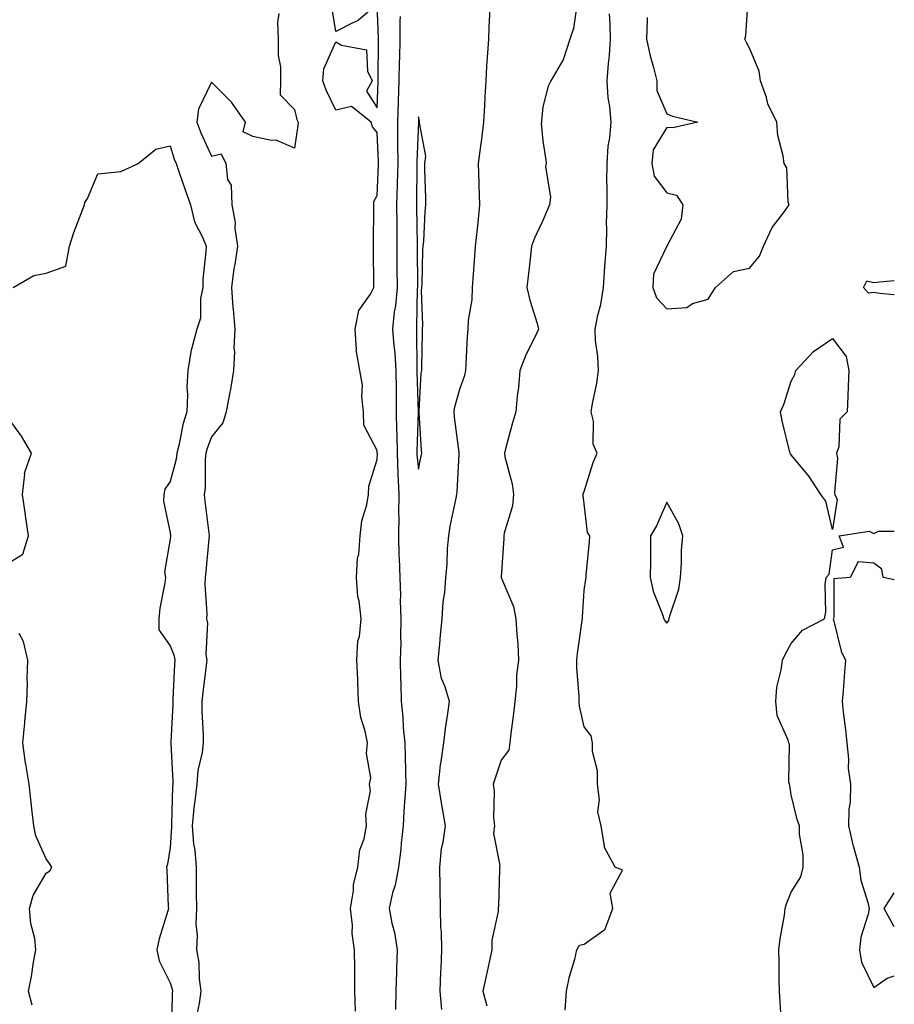
# Model space of a CAD drawing. Units: inches. Extents: x 944723 to 947363, y 7287338 to 7289978.
# Drawn here: x 947152 to 947363, y 7288489 to 7288727 of the extents above; entities that cross this region are included whole.
import ezdxf

# ---------------------------------------------------------------- set-up
doc = ezdxf.new("R2010")
doc.units = ezdxf.units.IN
doc.header["$MEASUREMENT"] = 0
doc.layers.add('Contour_94477287', color=7, linetype='Continuous', true_color=0x4e5690)

msp = doc.modelspace()

# ---------------------------------------------------------------- linework, layer by layer
at = {"layer": 'Contour_94477287'}
for points in [[(947232.84, 7288487.13, 3219), (947232.67, 7288491.92, 3219), (947232.64, 7288496.51, 3219), (947232.64, 7288497.33, 3219), (947232.61, 7288501.92, 3219), (947232.01, 7288505.88, 3219), (947232.07, 7288507.9, 3219), (947231.63, 7288511.92, 3219), (947232.35, 7288516.22, 3219), (947232.37, 7288517.6, 3219), (947233.39, 7288521.92, 3219), (947233.91, 7288526.06, 3219), (947234.91, 7288528.78, 3219), (947235.51, 7288531.92, 3219), (947235.28, 7288534.69, 3219), (947236.48, 7288540.35, 3219), (947236.2, 7288541.92, 3219), (947236.5, 7288543.47, 3219), (947235.49, 7288549.36, 3219), (947235.75, 7288551.92, 3219), (947235.18, 7288554.79, 3219), (947234.15, 7288558.02, 3219), (947233.58, 7288561.92, 3219), (947233.37, 7288566.6, 3219), (947233.35, 7288567.22, 3219), (947233.14, 7288571.92, 3219), (947233.37, 7288576.6, 3219), (947233.78, 7288577.65, 3219), (947234.21, 7288581.92, 3219), (947233.73, 7288586.24, 3219), (947233.38, 7288587.25, 3219), (947233.08, 7288591.92, 3219), (947233.34, 7288596.63, 3219), (947233.59, 7288597.46, 3219), (947233.98, 7288601.92, 3219), (947234.38, 7288605.59, 3219), (947235.6, 7288609.47, 3219), (947235.99, 7288611.92, 3219), (947236.02, 7288613.95, 3219), (947238.05, 7288620.39, 3219), (947238.1, 7288621.87, 3219), (947238.09, 7288621.92, 3219), (947238.09, 7288621.96, 3219), (947238.05, 7288622.58, 3219), (947234.84, 7288628.71, 3219), (947234.79, 7288631.92, 3219), (947234.33, 7288635.64, 3219), (947234.49, 7288638.36, 3219), (947233.83, 7288641.92, 3219), (947233.01, 7288646.88, 3219), (947233.03, 7288646.94, 3219), (947232.72, 7288651.92, 3219), (947233.61, 7288656.36, 3219), (947236.45, 7288660.32, 3219), (947237.25, 7288661.92, 3219), (947237.26, 7288662.71, 3219), (947237.19, 7288671.06, 3219), (947237.2, 7288671.92, 3219), (947237.21, 7288672.76, 3219), (947237.27, 7288681.14, 3219), (947237.28, 7288681.92, 3219), (947237.27, 7288682.7, 3219), (947238.05, 7288684.14, 3219), (947238.39, 7288691.58, 3219), (947238.4, 7288691.92, 3219), (947238.4, 7288692.27, 3219), (947238.05, 7288699.4, 3219), (947236.93, 7288700.8, 3219), (947236.59, 7288701.92, 3219), (947231.84, 7288705.71, 3219), (947228.05, 7288704.83, 3219), (947225.73, 7288709.6, 3219), (947224.92, 7288711.92, 3219), (947225.2, 7288714.77, 3219), (947228.05, 7288721.34, 3219), (947229.44, 7288720.53, 3219), (947235.48, 7288719.35, 3219), (947235.76, 7288714.21, 3219), (947236.86, 7288711.92, 3219), (947235.51, 7288709.38, 3219), (947238.05, 7288705.35, 3219), (947238.28, 7288711.69, 3219), (947238.29, 7288711.92, 3219), (947238.3, 7288712.17, 3219), (947238.36, 7288721.61, 3219), (947238.37, 7288721.92, 3219), (947238.36, 7288722.23, 3219), (947238.05, 7288730.37, 3219), (947233.5, 7288726.47, 3219), (947231.98, 7288725.85, 3219), (947228.05, 7288723.79, 3219), (947226.92, 7288730.79, 3219)], [(947303.31, 7288727.18, 3218), (947303.32, 7288726.65, 3218), (947303.11, 7288721.92, 3218), (947304.03, 7288717.9, 3218), (947304.83, 7288715.14, 3218), (947305.64, 7288711.92, 3218), (947305.64, 7288709.51, 3218), (947308.05, 7288703.94, 3218), (947309.44, 7288703.31, 3218), (947315.53, 7288701.92, 3218), (947309.46, 7288700.51, 3218), (947308.05, 7288700.61, 3218), (947304.74, 7288695.23, 3218), (947304.42, 7288691.92, 3218), (947305.01, 7288688.88, 3218), (947308.05, 7288684.8, 3218), (947310.36, 7288684.23, 3218), (947311.9, 7288681.92, 3218), (947311.52, 7288678.45, 3218), (947308.05, 7288671.95, 3218), (947308.04, 7288671.93, 3218), (947308.04, 7288671.91, 3218), (947304.81, 7288665.16, 3218), (947304.64, 7288661.92, 3218), (947305.58, 7288659.45, 3218), (947308.05, 7288656.81, 3218), (947312.84, 7288657.13, 3218), (947314.24, 7288658.11, 3218), (947318.05, 7288659.1, 3218), (947319.11, 7288660.86, 3218), (947319.84, 7288661.92, 3218), (947324.14, 7288665.83, 3218), (947328.05, 7288666.59, 3218), (947330.43, 7288669.54, 3218), (947331.4, 7288671.92, 3218), (947333.52, 7288676.45, 3218), (947336.46, 7288680.33, 3218), (947337.56, 7288681.92, 3218), (947337.36, 7288682.61, 3218), (947337.03, 7288690.9, 3218), (947336.35, 7288691.92, 3218), (947336.17, 7288693.8, 3218), (947334.83, 7288698.7, 3218), (947334.62, 7288701.92, 3218), (947332.43, 7288706.3, 3218), (947332.09, 7288707.88, 3218), (947330.71, 7288711.92, 3218), (947330.37, 7288714.24, 3218), (947328.05, 7288719.81, 3218), (947327.26, 7288721.13, 3218), (947326.89, 7288721.92, 3218), (947327.11, 7288722.86, 3218), (947327.68, 7288731.55, 3218)], [(947253.66, 7288487.53, 3220), (947253.25, 7288491.92, 3220), (947253.4, 7288496.57, 3220), (947253.53, 7288497.4, 3220), (947253.72, 7288501.92, 3220), (947253.59, 7288506.38, 3220), (947253.47, 7288507.34, 3220), (947253.36, 7288511.92, 3220), (947253.26, 7288516.71, 3220), (947253.27, 7288517.14, 3220), (947253.18, 7288521.92, 3220), (947253.59, 7288526.38, 3220), (947254.04, 7288527.91, 3220), (947254.57, 7288531.92, 3220), (947253.86, 7288536.11, 3220), (947253.58, 7288537.45, 3220), (947252.88, 7288541.92, 3220), (947253.38, 7288546.59, 3220), (947253.56, 7288547.43, 3220), (947254.14, 7288551.92, 3220), (947254.57, 7288555.4, 3220), (947255.15, 7288559.02, 3220), (947255.53, 7288561.92, 3220), (947254.52, 7288565.45, 3220), (947253.6, 7288567.47, 3220), (947252.83, 7288571.92, 3220), (947253.27, 7288576.7, 3220), (947253.31, 7288577.18, 3220), (947253.75, 7288581.92, 3220), (947253.99, 7288585.98, 3220), (947254.37, 7288588.24, 3220), (947254.63, 7288591.92, 3220), (947254.98, 7288594.99, 3220), (947255.05, 7288598.92, 3220), (947255.34, 7288601.92, 3220), (947255.67, 7288604.3, 3220), (947257.16, 7288611.03, 3220), (947257.31, 7288611.92, 3220), (947257.4, 7288612.57, 3220), (947257.84, 7288621.71, 3220), (947257.87, 7288621.92, 3220), (947257.85, 7288622.12, 3220), (947256.77, 7288630.64, 3220), (947256.66, 7288631.92, 3220), (947256.84, 7288633.13, 3220), (947258.05, 7288637.41, 3220), (947259.24, 7288640.73, 3220), (947259.47, 7288641.92, 3220), (947259.6, 7288643.47, 3220), (947259.88, 7288650.09, 3220), (947260.05, 7288651.92, 3220), (947260.16, 7288654.03, 3220), (947260.99, 7288658.98, 3220), (947261.11, 7288661.92, 3220), (947261.34, 7288665.21, 3220), (947261.61, 7288668.36, 3220), (947261.85, 7288671.92, 3220), (947262.29, 7288676.16, 3220), (947262.42, 7288677.55, 3220), (947262.87, 7288681.92, 3220), (947262.71, 7288686.58, 3220), (947262.72, 7288687.25, 3220), (947262.57, 7288691.92, 3220), (947263.21, 7288696.76, 3220), (947263.25, 7288697.12, 3220), (947263.83, 7288701.92, 3220), (947264.05, 7288705.92, 3220), (947264.15, 7288708.02, 3220), (947264.36, 7288711.92, 3220), (947264.57, 7288715.4, 3220), (947264.81, 7288718.68, 3220), (947265, 7288721.92, 3220), (947265.09, 7288724.88, 3220), (947265.39, 7288729.26, 3220)], [(947286.3, 7288730.17, 3219), (947285.46, 7288724.51, 3219), (947284.63, 7288721.92, 3219), (947283.02, 7288716.95, 3219), (947282.86, 7288716.73, 3219), (947280, 7288711.92, 3219), (947279.35, 7288710.62, 3219), (947278.05, 7288705.59, 3219), (947277.77, 7288702.2, 3219), (947277.73, 7288701.92, 3219), (947277.7, 7288701.57, 3219), (947278.05, 7288697.37, 3219), (947278.84, 7288692.71, 3219), (947278.92, 7288691.92, 3219), (947278.75, 7288691.22, 3219), (947279.92, 7288683.8, 3219), (947279.69, 7288681.92, 3219), (947279.21, 7288680.76, 3219), (947278.05, 7288678.17, 3219), (947276.08, 7288673.89, 3219), (947275.34, 7288671.92, 3219), (947274.99, 7288668.86, 3219), (947274.66, 7288665.31, 3219), (947274.25, 7288661.92, 3219), (947274.98, 7288658.85, 3219), (947276.7, 7288653.27, 3219), (947277.06, 7288651.92, 3219), (947276.22, 7288650.09, 3219), (947274.09, 7288645.88, 3219), (947272.54, 7288641.92, 3219), (947272.21, 7288637.76, 3219), (947271.88, 7288635.75, 3219), (947271.52, 7288631.92, 3219), (947270.72, 7288629.25, 3219), (947269.09, 7288622.96, 3219), (947268.8, 7288621.92, 3219), (947268.93, 7288621.04, 3219), (947270.66, 7288614.53, 3219), (947270.96, 7288611.92, 3219), (947270.77, 7288609.2, 3219), (947268.72, 7288602.59, 3219), (947268.66, 7288601.92, 3219), (947268.68, 7288601.29, 3219), (947268.05, 7288592.05, 3219), (947268.05, 7288591.92, 3219), (947268.05, 7288591.9, 3219), (947270.97, 7288584.84, 3219), (947271.59, 7288581.92, 3219), (947271.8, 7288578.17, 3219), (947272.02, 7288575.89, 3219), (947272.24, 7288571.92, 3219), (947271.71, 7288568.26, 3219), (947271.75, 7288565.62, 3219), (947271.35, 7288561.92, 3219), (947270.98, 7288558.99, 3219), (947270.36, 7288554.23, 3219), (947270.07, 7288551.92, 3219), (947269.83, 7288550.14, 3219), (947268.05, 7288547.73, 3219), (947266.54, 7288543.43, 3219), (947266.11, 7288541.92, 3219), (947266.31, 7288540.18, 3219), (947266.19, 7288533.78, 3219), (947266.37, 7288531.92, 3219), (947266.19, 7288530.06, 3219), (947267.66, 7288522.31, 3219), (947267.59, 7288521.92, 3219), (947267.58, 7288521.45, 3219), (947267.35, 7288512.62, 3219), (947267.33, 7288511.92, 3219), (947267.33, 7288511.2, 3219), (947265.73, 7288504.24, 3219), (947265.74, 7288501.92, 3219), (947265.09, 7288498.96, 3219), (947264.42, 7288495.55, 3219), (947263.59, 7288491.92, 3219), (947264.52, 7288488.39, 3219)], [(947214.31, 7288728.18, 3218), (947213.97, 7288726, 3218), (947214.13, 7288721.92, 3218), (947214.13, 7288718, 3218), (947214.71, 7288715.26, 3218), (947214.71, 7288711.92, 3218), (947214.65, 7288708.52, 3218), (947218.05, 7288704.92, 3218), (947218.68, 7288702.55, 3218), (947218.96, 7288701.92, 3218), (947218.9, 7288701.07, 3218), (947218.05, 7288695.65, 3218), (947213.64, 7288697.51, 3218), (947212.51, 7288697.46, 3218), (947208.05, 7288698.41, 3218), (947205.71, 7288699.58, 3218), (947206.28, 7288701.92, 3218), (947202.85, 7288706.72, 3218), (947198.05, 7288711.54, 3218), (947194.93, 7288705.04, 3218), (947194.52, 7288701.92, 3218), (947195.45, 7288699.32, 3218), (947198.05, 7288693.66, 3218), (947200.37, 7288694.24, 3218), (947201.52, 7288691.92, 3218), (947201.91, 7288688.06, 3218), (947202.79, 7288686.66, 3218), (947202.91, 7288681.92, 3218), (947203.75, 7288677.62, 3218), (947203.7, 7288676.27, 3218), (947204.28, 7288671.92, 3218), (947203.66, 7288667.53, 3218), (947203.45, 7288666.52, 3218), (947202.89, 7288661.92, 3218), (947203.22, 7288657.09, 3218), (947203.26, 7288656.71, 3218), (947203.64, 7288651.92, 3218), (947203.45, 7288647.32, 3218), (947203.6, 7288646.37, 3218), (947203.33, 7288641.92, 3218), (947202.62, 7288637.35, 3218), (947202.36, 7288636.23, 3218), (947201.58, 7288631.92, 3218), (947200.73, 7288629.24, 3218), (947198.05, 7288625.83, 3218), (947196.95, 7288623.02, 3218), (947196.66, 7288621.92, 3218), (947196.49, 7288620.36, 3218), (947196.52, 7288613.45, 3218), (947196.28, 7288611.92, 3218), (947196.46, 7288610.33, 3218), (947197.37, 7288602.6, 3218), (947197.43, 7288601.92, 3218), (947197.38, 7288601.25, 3218), (947196.65, 7288593.32, 3218), (947196.53, 7288591.92, 3218), (947196.43, 7288590.3, 3218), (947196.89, 7288583.08, 3218), (947196.79, 7288581.92, 3218), (947197.03, 7288580.9, 3218), (947196.67, 7288573.3, 3218), (947196.88, 7288571.92, 3218), (947196.76, 7288570.63, 3218), (947195.9, 7288564.07, 3218), (947195.73, 7288561.92, 3218), (947195.73, 7288559.6, 3218), (947196, 7288553.97, 3218), (947196, 7288551.92, 3218), (947195.76, 7288549.63, 3218), (947194.71, 7288545.26, 3218), (947194.45, 7288541.92, 3218), (947194.04, 7288537.91, 3218), (947193.75, 7288536.22, 3218), (947193.37, 7288531.92, 3218), (947193.66, 7288527.53, 3218), (947193.99, 7288525.98, 3218), (947194.33, 7288521.92, 3218), (947194.36, 7288518.23, 3218), (947194.35, 7288515.62, 3218), (947194.37, 7288511.92, 3218), (947194.22, 7288508.09, 3218), (947194.56, 7288505.41, 3218), (947194.37, 7288501.92, 3218), (947194.96, 7288498.83, 3218), (947195.03, 7288494.94, 3218), (947195.46, 7288491.92, 3218), (947195.08, 7288488.95, 3218), (947194.36, 7288485.61, 3218)], [(947243.59, 7288727.46, 3220), (947243.55, 7288726.42, 3220), (947243.56, 7288721.92, 3220), (947243.43, 7288717.3, 3220), (947243.4, 7288716.57, 3220), (947243.27, 7288711.92, 3220), (947243.13, 7288707, 3220), (947243.13, 7288706.84, 3220), (947242.97, 7288701.92, 3220), (947243, 7288696.97, 3220), (947243.01, 7288696.88, 3220), (947243.03, 7288691.92, 3220), (947242.9, 7288687.07, 3220), (947242.89, 7288686.76, 3220), (947242.76, 7288681.92, 3220), (947242.79, 7288677.18, 3220), (947242.79, 7288676.66, 3220), (947242.82, 7288671.92, 3220), (947242.84, 7288667.13, 3220), (947242.84, 7288666.71, 3220), (947242.85, 7288661.92, 3220), (947242.45, 7288657.52, 3220), (947242.19, 7288656.06, 3220), (947241.74, 7288651.92, 3220), (947242.05, 7288647.92, 3220), (947242.3, 7288646.17, 3220), (947242.59, 7288641.92, 3220), (947242.63, 7288637.34, 3220), (947242.62, 7288636.49, 3220), (947242.67, 7288631.92, 3220), (947242.76, 7288627.21, 3220), (947242.8, 7288626.67, 3220), (947242.87, 7288621.92, 3220), (947243.06, 7288616.93, 3220), (947243.06, 7288616.91, 3220), (947243.28, 7288611.92, 3220), (947243.25, 7288607.12, 3220), (947243.26, 7288606.71, 3220), (947243.23, 7288601.92, 3220), (947243.32, 7288597.19, 3220), (947243.4, 7288596.57, 3220), (947243.52, 7288591.92, 3220), (947243.68, 7288587.55, 3220), (947243.65, 7288586.32, 3220), (947243.8, 7288581.92, 3220), (947243.68, 7288577.55, 3220), (947243.79, 7288576.18, 3220), (947243.65, 7288571.92, 3220), (947243.73, 7288567.6, 3220), (947243.76, 7288566.21, 3220), (947243.84, 7288561.92, 3220), (947244.23, 7288558.1, 3220), (947244.37, 7288555.6, 3220), (947244.71, 7288551.92, 3220), (947244.82, 7288548.69, 3220), (947244.88, 7288545.09, 3220), (947244.97, 7288541.92, 3220), (947244.76, 7288538.63, 3220), (947244.53, 7288535.44, 3220), (947244.31, 7288531.92, 3220), (947243.83, 7288527.7, 3220), (947243.74, 7288526.23, 3220), (947243.2, 7288521.92, 3220), (947242.43, 7288517.54, 3220), (947241.79, 7288515.66, 3220), (947240.92, 7288511.92, 3220), (947241.63, 7288508.34, 3220), (947242.24, 7288506.11, 3220), (947242.92, 7288501.92, 3220), (947242.73, 7288497.24, 3220), (947242.74, 7288496.61, 3220), (947242.56, 7288491.92, 3220), (947242.49, 7288487.48, 3220)], [(947283.51, 7288487.38, 3218), (947283.82, 7288491.92, 3218), (947284.49, 7288495.48, 3218), (947285.79, 7288499.66, 3218), (947286.31, 7288501.92, 3218), (947286.95, 7288503.02, 3218), (947288.05, 7288503.31, 3218), (947292.82, 7288506.69, 3218), (947293.16, 7288506.81, 3218), (947293.14, 7288507.01, 3218), (947295.01, 7288511.92, 3218), (947294.36, 7288515.61, 3218), (947297.33, 7288521.2, 3218), (947295.59, 7288521.92, 3218), (947292.9, 7288526.77, 3218), (947292.97, 7288527, 3218), (947292.16, 7288531.92, 3218), (947291.36, 7288535.23, 3218), (947291.79, 7288538.18, 3218), (947291.31, 7288541.92, 3218), (947291.27, 7288545.14, 3218), (947290.12, 7288549.85, 3218), (947290.08, 7288551.92, 3218), (947289.79, 7288553.66, 3218), (947288.05, 7288555.84, 3218), (947286.91, 7288560.78, 3218), (947286.84, 7288561.92, 3218), (947286.87, 7288563.1, 3218), (947286.3, 7288570.17, 3218), (947286.33, 7288571.92, 3218), (947286.44, 7288573.53, 3218), (947287.6, 7288581.47, 3218), (947287.64, 7288581.92, 3218), (947287.64, 7288582.33, 3218), (947288.05, 7288588.77, 3218), (947288.5, 7288591.47, 3218), (947288.55, 7288591.92, 3218), (947288.57, 7288592.44, 3218), (947289.37, 7288600.6, 3218), (947289.4, 7288601.92, 3218), (947288.9, 7288602.77, 3218), (947288.05, 7288609.71, 3218), (947287.85, 7288611.72, 3218), (947287.84, 7288611.92, 3218), (947287.86, 7288612.11, 3218), (947288.05, 7288612.63, 3218), (947290.28, 7288619.69, 3218), (947291.22, 7288621.92, 3218), (947290.23, 7288624.1, 3218), (947290.3, 7288629.67, 3218), (947289.77, 7288631.92, 3218), (947290.07, 7288633.94, 3218), (947291.11, 7288638.86, 3218), (947291.5, 7288641.92, 3218), (947291.37, 7288645.24, 3218), (947290.84, 7288649.13, 3218), (947290.72, 7288651.92, 3218), (947291.38, 7288655.25, 3218), (947292.11, 7288657.86, 3218), (947292.77, 7288661.92, 3218), (947293.05, 7288666.92, 3218), (947293.43, 7288671.92, 3218), (947293.57, 7288676.4, 3218), (947293.48, 7288677.35, 3218), (947293.59, 7288681.92, 3218), (947293.64, 7288686.33, 3218), (947293.55, 7288687.42, 3218), (947293.59, 7288691.92, 3218), (947293.9, 7288696.07, 3218), (947294.25, 7288698.12, 3218), (947294.59, 7288701.92, 3218), (947294.31, 7288705.66, 3218), (947293.89, 7288707.76, 3218), (947293.65, 7288711.92, 3218), (947293.92, 7288716.05, 3218), (947294.16, 7288718.03, 3218), (947294.46, 7288721.92, 3218), (947294.38, 7288725.59, 3218), (947294.22, 7288728.09, 3218)], [(947150.13, 7288661.92, 3217), (947155.11, 7288664.86, 3217), (947158.05, 7288665.45, 3217), (947162.84, 7288667.13, 3217), (947163.74, 7288671.92, 3217), (947164.76, 7288675.21, 3217), (947166.98, 7288680.85, 3217), (947167.35, 7288681.92, 3217), (947167.45, 7288682.52, 3217), (947168.05, 7288683.47, 3217), (947170.56, 7288689.41, 3217), (947176.13, 7288690, 3217), (947178.05, 7288690.88, 3217), (947178.79, 7288691.18, 3217), (947180.29, 7288691.92, 3217), (947184.59, 7288695.38, 3217), (947188.05, 7288696.2, 3217), (947189.05, 7288692.92, 3217), (947189.46, 7288691.92, 3217), (947190.23, 7288689.74, 3217), (947191.66, 7288685.53, 3217), (947192.97, 7288681.92, 3217), (947193.95, 7288677.82, 3217), (947195.89, 7288674.08, 3217), (947196.71, 7288671.92, 3217), (947196.7, 7288670.57, 3217), (947195.97, 7288664, 3217), (947195.96, 7288661.92, 3217), (947195.41, 7288659.28, 3217), (947195.41, 7288654.56, 3217), (947194.5, 7288651.92, 3217), (947193.17, 7288647.04, 3217), (947193.09, 7288646.88, 3217), (947192.33, 7288641.92, 3217), (947192.06, 7288637.91, 3217), (947192.26, 7288636.13, 3217), (947192.06, 7288631.92, 3217), (947191.09, 7288628.88, 3217), (947190.19, 7288624.06, 3217), (947189.62, 7288621.92, 3217), (947189.47, 7288620.5, 3217), (947188.05, 7288615.09, 3217), (947186.77, 7288613.2, 3217), (947186.55, 7288611.92, 3217), (947186.43, 7288610.3, 3217), (947188.05, 7288602.66, 3217), (947188.12, 7288601.99, 3217), (947188.13, 7288601.92, 3217), (947188.12, 7288601.85, 3217), (947188.05, 7288601.12, 3217), (947186.69, 7288593.28, 3217), (947186.91, 7288591.92, 3217), (947186.75, 7288590.62, 3217), (947185.51, 7288584.46, 3217), (947185.27, 7288581.92, 3217), (947185.34, 7288579.21, 3217), (947188.05, 7288575.38, 3217), (947189.05, 7288572.92, 3217), (947189.19, 7288571.92, 3217), (947189.09, 7288570.88, 3217), (947188.72, 7288562.59, 3217), (947188.67, 7288561.92, 3217), (947188.67, 7288561.3, 3217), (947188.23, 7288552.1, 3217), (947188.23, 7288551.92, 3217), (947188.22, 7288551.75, 3217), (947188.73, 7288542.6, 3217), (947188.67, 7288541.92, 3217), (947188.62, 7288541.35, 3217), (947188.4, 7288532.27, 3217), (947188.37, 7288531.92, 3217), (947188.39, 7288531.58, 3217), (947188.05, 7288526.63, 3217), (947187.38, 7288522.59, 3217), (947187.13, 7288521.92, 3217), (947187.28, 7288521.15, 3217), (947187.55, 7288512.42, 3217), (947187.62, 7288511.92, 3217), (947187.49, 7288511.36, 3217), (947185.37, 7288504.6, 3217), (947184.84, 7288501.92, 3217), (947185.39, 7288499.26, 3217), (947188.05, 7288493.93, 3217), (947188.53, 7288492.4, 3217), (947188.6, 7288491.92, 3217), (947188.54, 7288491.43, 3217), (947188.4, 7288482.27, 3217)], [(947363, 7288660.16, 3217), (947359.5, 7288660.47, 3217), (947358.05, 7288660.75, 3217), (947356.75, 7288660.62, 3217), (947355.56, 7288661.92, 3217), (947356.4, 7288663.57, 3217), (947358.05, 7288663.15, 3217), (947359.43, 7288663.3, 3217), (947363, 7288663.61, 3217)], [(947148.05, 7288594.75, 3217), (947152.45, 7288597.52, 3217), (947153.8, 7288601.92, 3217), (947153.13, 7288606.84, 3217), (947153.12, 7288606.99, 3217), (947152.34, 7288611.92, 3217), (947152.96, 7288616.83, 3217), (947152.89, 7288617.08, 3217), (947154.54, 7288621.92, 3217), (947152.16, 7288626.03, 3217), (947148.05, 7288631.65, 3217)], [(947335.77, 7288484.2, 3217), (947335.44, 7288489.31, 3217), (947335.26, 7288491.92, 3217), (947335.22, 7288494.75, 3217), (947335.15, 7288499.02, 3217), (947335.12, 7288501.92, 3217), (947335.42, 7288504.55, 3217), (947336.46, 7288510.33, 3217), (947336.66, 7288511.92, 3217), (947336.94, 7288513.03, 3217), (947338.05, 7288515.88, 3217), (947340.44, 7288519.53, 3217), (947340.99, 7288521.92, 3217), (947341.01, 7288524.88, 3217), (947340.09, 7288529.88, 3217), (947340.12, 7288531.92, 3217), (947339.56, 7288533.43, 3217), (947338.05, 7288539.36, 3217), (947337.72, 7288541.59, 3217), (947337.65, 7288541.92, 3217), (947337.5, 7288542.47, 3217), (947337.71, 7288551.58, 3217), (947337.51, 7288551.92, 3217), (947337.37, 7288552.6, 3217), (947334.7, 7288558.57, 3217), (947334.34, 7288561.92, 3217), (947334.62, 7288565.35, 3217), (947335.7, 7288569.57, 3217), (947335.97, 7288571.92, 3217), (947336.67, 7288573.3, 3217), (947338.05, 7288575.96, 3217), (947340.8, 7288579.17, 3217), (947346.12, 7288581.92, 3217), (947346.44, 7288583.53, 3217), (947346.32, 7288590.19, 3217), (947346.56, 7288591.92, 3217), (947347.3, 7288592.67, 3217), (947348.05, 7288598.56, 3217), (947350.74, 7288599.23, 3217), (947349.68, 7288601.92, 3217), (947356.9, 7288603.07, 3217), (947358.05, 7288602.54, 3217), (947359.21, 7288603.08, 3217), (947363, 7288603.04, 3217)], [(947363, 7288591.31, 3217), (947360.28, 7288591.92, 3217), (947360.02, 7288593.89, 3217), (947358.05, 7288595.35, 3217), (947354.27, 7288595.7, 3217), (947352.3, 7288591.92, 3217), (947348.4, 7288591.57, 3217), (947348.36, 7288582.23, 3217), (947348.22, 7288581.92, 3217), (947348.3, 7288581.67, 3217), (947350.18, 7288574.05, 3217), (947351.22, 7288571.92, 3217), (947350.96, 7288569.01, 3217), (947350.64, 7288564.51, 3217), (947350.41, 7288561.92, 3217), (947350.66, 7288559.31, 3217), (947351.21, 7288555.08, 3217), (947351.49, 7288551.92, 3217), (947351.9, 7288548.07, 3217), (947351.85, 7288545.72, 3217), (947352.4, 7288541.92, 3217), (947352.35, 7288537.62, 3217), (947352.02, 7288535.89, 3217), (947351.96, 7288531.92, 3217), (947353.09, 7288526.96, 3217), (947353.13, 7288526.84, 3217), (947354.51, 7288521.92, 3217), (947354.9, 7288518.77, 3217), (947356.64, 7288513.33, 3217), (947356.89, 7288511.92, 3217), (947356.67, 7288510.54, 3217), (947354.95, 7288505.02, 3217), (947354.6, 7288501.92, 3217), (947355.08, 7288498.95, 3217), (947358.05, 7288492.82, 3217), (947361.24, 7288495.11, 3217), (947363, 7288495.64, 3217)], [(947154.71, 7288488.58, 3217), (947153.83, 7288491.92, 3217), (947154.53, 7288495.44, 3217), (947155.06, 7288498.93, 3217), (947155.62, 7288501.92, 3217), (947155.31, 7288504.66, 3217), (947154.4, 7288508.27, 3217), (947154.09, 7288511.92, 3217), (947154.96, 7288515.01, 3217), (947158.05, 7288520.48, 3217), (947158.98, 7288520.99, 3217), (947159.44, 7288521.92, 3217), (947158.93, 7288522.8, 3217), (947158.05, 7288523.87, 3217), (947155.61, 7288529.48, 3217), (947155.07, 7288531.92, 3217), (947154.69, 7288535.28, 3217), (947154.35, 7288538.22, 3217), (947153.95, 7288541.92, 3217), (947153.16, 7288546.81, 3217), (947153.12, 7288546.99, 3217), (947152.42, 7288551.92, 3217), (947152.91, 7288556.78, 3217), (947152.93, 7288557.04, 3217), (947153.43, 7288561.92, 3217), (947153.61, 7288566.36, 3217), (947153.5, 7288567.37, 3217), (947153.64, 7288571.92, 3217), (947152.58, 7288576.45, 3217), (947151.58, 7288578.39, 3217)], [(947363, 7288507.48, 3217), (947360.58, 7288511.92, 3217), (947363, 7288515.69, 3217)]]:
    msp.add_polyline3d(points, dxfattribs=at)
for points in [[(947248.05, 7288618.07, 3221), (947248.72, 7288621.25, 3221), (947248.81, 7288621.92, 3221), (947248.74, 7288622.61, 3221), (947248.21, 7288631.76, 3221), (947248.2, 7288631.92, 3221), (947248.22, 7288632.09, 3221), (947248.7, 7288641.27, 3221), (947248.83, 7288641.92, 3221), (947248.85, 7288642.72, 3221), (947248.98, 7288650.99, 3221), (947249.01, 7288651.92, 3221), (947249.08, 7288652.95, 3221), (947248.79, 7288661.18, 3221), (947248.86, 7288661.92, 3221), (947248.92, 7288662.79, 3221), (947249.08, 7288670.89, 3221), (947249.16, 7288671.92, 3221), (947249.3, 7288673.17, 3221), (947249.63, 7288680.34, 3221), (947249.83, 7288681.92, 3221), (947249.81, 7288683.68, 3221), (947249.61, 7288690.36, 3221), (947249.6, 7288691.92, 3221), (947249.81, 7288693.68, 3221), (947248.25, 7288701.72, 3221), (947248.29, 7288701.92, 3221), (947248.3, 7288702.17, 3221), (947248.05, 7288703.16, 3221), (947248.02, 7288701.95, 3221), (947248.02, 7288701.92, 3221), (947248.02, 7288701.89, 3221), (947247.67, 7288692.3, 3221), (947247.67, 7288691.92, 3221), (947247.66, 7288691.53, 3221), (947247.58, 7288682.39, 3221), (947247.57, 7288681.92, 3221), (947247.57, 7288681.44, 3221), (947247.7, 7288672.27, 3221), (947247.7, 7288671.57, 3221), (947247.77, 7288662.2, 3221), (947247.77, 7288661.92, 3221), (947247.74, 7288661.61, 3221), (947247.59, 7288652.38, 3221), (947247.54, 7288651.92, 3221), (947247.58, 7288651.45, 3221), (947247.65, 7288642.32, 3221), (947247.68, 7288641.92, 3221), (947247.68, 7288641.55, 3221), (947247.96, 7288632.01, 3221), (947247.96, 7288631.83, 3221), (947247.64, 7288622.33, 3221), (947247.65, 7288621.92, 3221), (947247.67, 7288621.54, 3221)], [(947348.05, 7288603.52, 3217), (947346.43, 7288610.3, 3217), (947345.28, 7288611.92, 3217), (947342.4, 7288616.27, 3217), (947338.05, 7288621.5, 3217), (947337.9, 7288621.77, 3217), (947337.84, 7288621.92, 3217), (947337.78, 7288622.19, 3217), (947335.89, 7288629.76, 3217), (947335.48, 7288631.92, 3217), (947336.3, 7288633.67, 3217), (947338.05, 7288639.28, 3217), (947339, 7288640.97, 3217), (947339.18, 7288641.92, 3217), (947343.47, 7288646.5, 3217), (947348.05, 7288649.66, 3217), (947351.38, 7288645.25, 3217), (947351.98, 7288641.92, 3217), (947351.82, 7288638.15, 3217), (947351.78, 7288635.65, 3217), (947351.63, 7288631.92, 3217), (947349.83, 7288630.14, 3217), (947349.56, 7288623.43, 3217), (947349.03, 7288621.92, 3217), (947349.24, 7288620.73, 3217), (947348.52, 7288612.39, 3217), (947348.67, 7288611.92, 3217), (947349.22, 7288610.75, 3217)], [(947308.05, 7288580.82, 3218), (947308.5, 7288581.47, 3218), (947308.63, 7288581.92, 3218), (947308.78, 7288582.65, 3218), (947310.91, 7288589.06, 3218), (947311.34, 7288591.92, 3218), (947311.59, 7288595.46, 3218), (947311.6, 7288598.37, 3218), (947311.9, 7288601.92, 3218), (947310.96, 7288604.83, 3218), (947308.05, 7288610.1, 3218), (947305.58, 7288604.39, 3218), (947304.11, 7288601.92, 3218), (947304.07, 7288597.94, 3218), (947304.09, 7288595.88, 3218), (947304.03, 7288591.92, 3218), (947304.7, 7288588.57, 3218), (947307.02, 7288582.95, 3218), (947307.32, 7288581.92, 3218), (947307.53, 7288581.4, 3218)]]:
    msp.add_polyline3d(points, close=True, dxfattribs=at)

doc.saveas('drawing.dxf')
